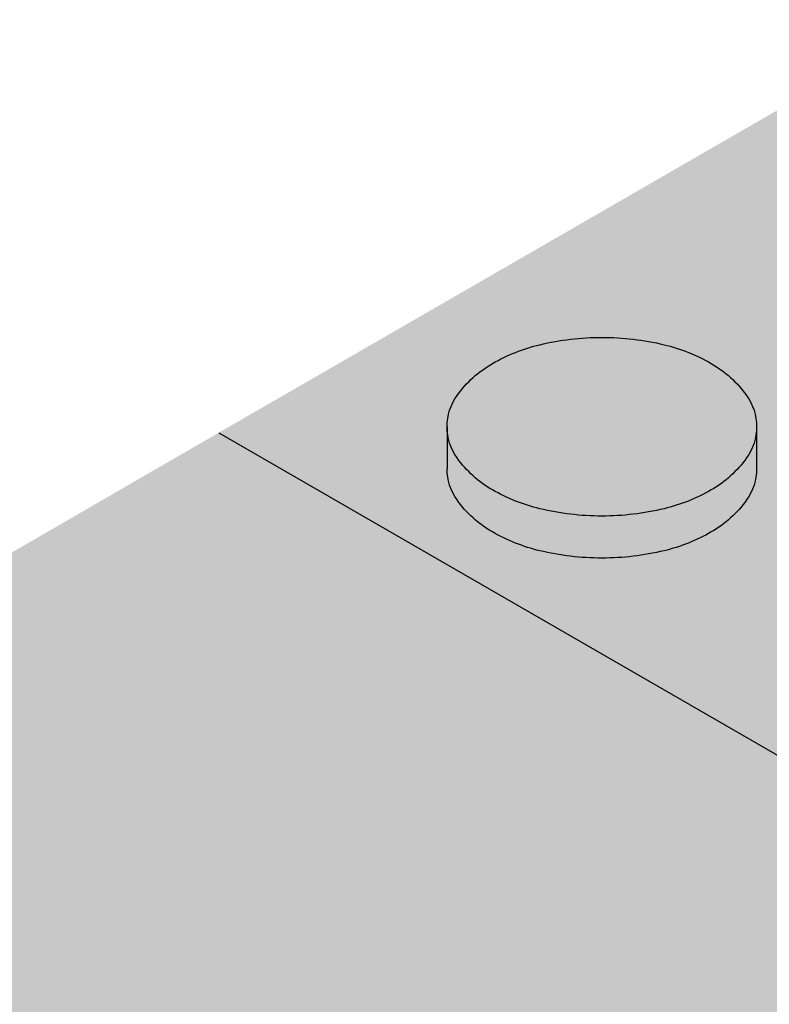
# Model space of a CAD drawing. Units: millimetres. Extents: x -1.1 to 6.1, y -8.3 to 3.9.
# Drawn here: x 1.2 to 1.3, y 1.1 to 1.2 of the extents above; entities that cross this region are included whole.
import ezdxf

# ---------------------------------------------------------------- set-up
doc = ezdxf.new("R2010")
doc.units = ezdxf.units.MM
doc.header["$MEASUREMENT"] = 0
doc.layers.add('Cotas', color=3, linetype='Continuous')

# ---------------------------------------------------------------- blocks, each defined once
blk = doc.blocks.new('boton2')
at = {"true_color": 0xadadad}
h = blk.add_hatch(color=253, dxfattribs=at)
h.dxf.hatch_style = 1
h.paths.add_polyline_path([(0.02199139510321402, 0.01522273214459346, 0.156851219690156), (0.02351688947965158, 0.01996596493927427, 0.1568512196856791), (0.02199139510321402, 0.02470919773418245, 0.1066170543510337), (0.01662895202480286, 0.02956669486593455, 0.07234108413651717), (0.009442681656310015, 0.03243005385706965, 0.0587518674972296), (-1.364242052659392e-12, 0.03354344741160276, 0.05875186751088256), (-0.00944268166040274, 0.0324300538566149, 0.07234108410634704), (-0.01662895202662185, 0.0295666948663893, 0.1066170543462164), (-0.02199139510548775, 0.02470919773531932, 0.1568512197281599), (-0.02351688948192532, 0.01996596493927427, 0.156851219732606), (-0.02199139510503301, 0.0152227321434566, 0.1066170543090607), (-0.01662895202889558, 0.01036523501375086, 0.07234108411402672), (-0.00944268166222173, 0.007501876022615761, 0.05875186752023033), (-1.364242052659392e-12, 0.006388482466718415, 0.05875186750684502), (0.009442681657674257, 0.00750187602193364, 0.0723410841441908), (0.01662895202707659, 0.01036523501420561, 0.106617054313587)])
h = blk.add_hatch(color=256)
h.dxf.hatch_style = 1
h.set_gradient(color1=(173, 173, 173), color2=(110, 110, 110), tint=1)
edge = h.paths.add_edge_path()
edge.add_arc((0.008049589978782024, 0.0188366435017997), 0.01715872408854566, 299.9999999874526, 324.3428701781842)
edge.add_arc((0.01538005501424777, 0.01357748247210111), 0.008136834465293724, 324.3428701815808, 360.0000000016011)
edge.add_line((0.02351688947965158, 0.01357748247232848), (0.02351688947965158, 0.01717003319913601))
edge.add_line((0.02351688947965158, 0.01717003319913601), (0.02351688947965158, 0.01996596493927427))
edge.add_arc((0.01538005501561202, 0.01996596493881952), 0.008136834464039566, -35.65712983295589, 3.2022171581047587e-09, ccw=False)
edge.add_arc((0.008049589979236771, 0.02522512596874549), 0.01715872408800819, 300.00000001477054, 324.3428701724442, ccw=False)
edge.add_arc((0.003192259744992043, 0.03363826872032405), 0.02687338455367235, 283.4494755193423, 300.00000001292096, ccw=False)
edge.add_arc((-1.364242052659392e-12, 0.04698683230321876), 0.04059834983652586, 270, 283.44947551958774, ccw=False)
edge.add_arc((-4.547473508864641e-13, 0.04698683230208189), 0.04059834983536348, 256.5505244760701, 269.9999999987164, ccw=False)
edge.add_arc((-0.003192259747720527, 0.03363826872146092), 0.02687338455456482, 239.99999999045508, 256.55052447711137, ccw=False)
edge.add_arc((-0.008049589981965255, 0.02522512596851811), 0.0171587240877602, 215.6571298317938, 239.9999999882392, ccw=False)
edge.add_arc((-0.01538005501697626, 0.01996596493881952), 0.008136834465008652, 179.9999999983989, 215.6571298375937, ccw=False)
edge.add_line((-0.02351688948192532, 0.0199659649390469), (-0.02351688948192532, 0.01357748247232848))
edge.add_arc((-0.01538005501652151, 0.01357748247187374), 0.008136834465403808, 179.9999999967979, 215.6571298241885)
edge.add_arc((-0.008049589980601013, 0.01883664350157233), 0.01715872408885158, 215.6571298236665, 240.0000000133066)
edge.add_arc((-0.003192259750903759, 0.027249786255652), 0.02687338455448608, 240.0000000160692, 256.5505244621777)
edge.add_arc((-4.547473508864641e-13, 0.04059834983399924), 0.04059834983395894, 256.5505244610695, 269.9999999987164)
edge.add_arc((-2.273736754432321e-12, 0.04059834983740984), 0.04059834983740984, 270.0000000012836, 283.4494755357892)
edge.add_arc((0.003192259747720527, 0.02724978625292351), 0.02687338455218047, 283.4494755370639, 299.9999999900855)

msp = doc.modelspace()

# ---------------------------------------------------------------- hatches: boundary and pattern name
at = {"true_color": 0xdedede}
h = msp.add_hatch(color=254, dxfattribs=at)
h.dxf.hatch_style = 1
h.paths.add_polyline_path([(2.066225740040258, 1.679942583889871), (1.511235285733013, 1.358646453297726), (4.464987171473089, -0.3467029930668817), (5.099804223675923, 0.01408227079761826)])
h.paths.add_polyline_path([(1.198681155708377, 1.177702021193883), (0.9980320126240567, 1.061541837213528), (3.94703907199831, -0.6410681823586204), (4.149543318892333, -0.5259790430609685)])
h = msp.add_hatch(color=253)
h.dxf.hatch_style = 1
h.paths.add_polyline_path([(1.639389256785156, 1.260297690398349, -0.1568512196577244), (1.640914751161139, 1.265040923192347, -0.1066170544083488), (1.646277194242279, 1.269898420326373, -0.07234108405230978), (1.653463464602586, 1.272761779314552, -0.03139827330266395), (1.658482185875831, 1.273633415852802), (1.59708378495346, 1.30908179915352), (1.59708378495346, 1.305489248426031, -0.1568512196608187), (1.595558290577477, 1.300746015632032, -0.1066170544473988), (1.590195847494064, 1.295888518496642, -0.07234108398545307), (1.583009577140578, 1.293025159511418, -0.058751867560492), (1.573566895472899, 1.291911765954157, -0.0587518675576882), (1.56412421380522, 1.293025159511418, -0.07234108400817821), (1.55693794344946, 1.295888518497551, -0.1066170544084604), (1.551575500367866, 1.30074601563135, -0.1568512196814075), (1.550050005991428, 1.305489248426031), (1.550050005991428, 1.311877730893204, -0.1568512196815078), (1.551575500367866, 1.316620963687885, -0.1066170543508117), (1.556937943446277, 1.321478460819637, -0.0723410841228516), (1.564124213813406, 1.324341819810544, -0.0313982732711131), (1.569142935082104, 1.32521345634743), (1.511660695586974, 1.358400842793546), (1.198681155708377, 1.177702021193883), (1.56788914854936, 0.9645396871403333), (1.8833330011333, 1.143815737136239), (1.865101537333734, 1.154341677668728), (1.865101537333734, 1.15074912694192, -0.156851219652227), (1.863576042958206, 1.146005894148376, -0.1066170544578404), (1.858213599873883, 1.141148397012304, -0.07234108396585134), (1.851027329522216, 1.138285038027536, -0.05875186757215681), (1.841584647852718, 1.137171644469592, -0.05875186758554332), (1.832141966181856, 1.13828503802799, -0.07234108393568725), (1.824955695832463, 1.141148397011622, -0.1066170544534415), (1.81959325274814, 1.146005894147467, -0.1568512196905634), (1.818067758372157, 1.15074912694192), (1.818067758372157, 1.157137609409776, -0.1568512197015804), (1.819593252748595, 1.161880842204911, -0.1066170543462177), (1.824955695827461, 1.166738339335981, -0.07234108410634402), (1.83214196619368, 1.169601698326207, -0.03139827327709659), (1.837160687462378, 1.17047333486332), (1.775762286540461, 1.205921718163355), (1.775762286540461, 1.202329167436548, -0.1568512196841298), (1.774236792164478, 1.197585934642322, -0.1066170543436889), (1.768874349085612, 1.192728437510342, -0.07234108410740457), (1.761688078720757, 1.189865078520117, -0.05875186752023019), (1.75224539705899, 1.188751684964219, -0.05875186754705426), (1.74280271539404, 1.189865078521026, -0.07234108402851501), (1.735616445035552, 1.192728437508296, -0.1066170543936446), (1.730254001954412, 1.19758593464164, -0.1568512196836761), (1.728728507578429, 1.202329167435866), (1.728728507578429, 1.208717649904631, -0.1568512196724323), (1.730254001954412, 1.213460882698402, -0.1066170544530837), (1.735616445038735, 1.218318379834247, -0.07234108395310952), (1.742802715389947, 1.221181738818333, -0.03139827334280079), (1.747821436669105, 1.222053375357947), (1.686423035746278, 1.25750175865821), (1.686423035746278, 1.253909207930721, -0.1568512197160241), (1.684897541369386, 1.249165975134903, -0.1066170543406868), (1.679535098290975, 1.244308478004288, -0.072341084067014), (1.672348827928849, 1.241445119015427, -0.05875186753544161), (1.662906146265717, 1.240331725459302, -0.05875186753538892), (1.653463464602586, 1.241445119015427, -0.07234108404811616), (1.646277194242279, 1.244308478003378, -0.1066170543998314), (1.640914751161594, 1.249165975136722, -0.156851219675425), (1.639389256785156, 1.253909207931403)])
h.paths.add_polyline_path([(1.512969320552051, 1.263490868118171, -0.07234108399668684), (1.505783050196291, 1.266354227103167, -0.1066170545242647), (1.500420607109694, 1.271211724241968, -0.1568512196088759), (1.498895112734621, 1.275954957035057), (1.498895112734621, 1.282343439500184, -0.1568512196316696), (1.500420607110149, 1.287086672293955, -0.1066170544234125), (1.505783050191289, 1.291944169428663, -0.07234108409398973), (1.512969320556143, 1.294807528418207, -0.05875186750913595), (1.522412002215182, 1.295920921973422, -0.05875186746860557), (1.531854683869218, 1.294807528419798, -0.07234108424034107), (1.539040954247261, 1.291944169424116, -0.1066170542605763), (1.54440339732067, 1.287086672295547, -0.1568512196931281), (1.545928891697107, 1.282343439500411), (1.545928891697107, 1.275954957035057, -0.1568512196705119), (1.544403397321124, 1.271211724240376, -0.1066170543610084), (1.539040954241804, 1.266354227107715, -0.07234108408733031), (1.531854683879223, 1.263490868117944, -0.05875186753186828), (1.522412002215182, 1.262377474561592, -0.05875186753532542)], flags=16)
h.paths.add_polyline_path([(1.494773998439845, 1.252809148108528), (1.494773998439845, 1.246420665642719, -0.1568512196407464), (1.493248504064317, 1.241677432848721, -0.1066170544328945), (1.487886060981813, 1.236819935713558, -0.0723410840302127), (1.480699790624234, 1.233956576726515, -0.05875186754530729), (1.471257108958829, 1.232843183169481, -0.05875186756938046), (1.461814427289786, 1.233956576727425, -0.07234108395548605), (1.454628156938574, 1.236819935711511, -0.106617054502663), (1.449265713852887, 1.241677432849403, -0.1568512196202227), (1.447740219477813, 1.246420665642719), (1.447740219477813, 1.252809148108073, -0.1568512196348976), (1.449265713853341, 1.257552380901845, -0.1066170544775206), (1.454628156937664, 1.262409878038372, -0.07234108394793584), (1.461814427287967, 1.265273237022686, -0.05875186758161683), (1.471257108958829, 1.266386630581311, -0.05875186755727595), (1.480699790626508, 1.265273237023595, -0.07234108402266898), (1.487886060983177, 1.262409878036325, -0.1066170544081715), (1.493248504063862, 1.257552380902527, -0.1568512196409476)], flags=16)
h.paths.add_polyline_path([(1.528580907641603, 1.250071040825534, -0.1066170544863956), (1.53394335072638, 1.254928537962971, -0.07234108402297929), (1.541129621084414, 1.257791896949331, -0.05875186753320884), (1.550572302747545, 1.258905290505456, -0.05875186750886807), (1.560014984407493, 1.25779189695024, -0.07234108413517042), (1.567201254775531, 1.254928537958878, -0.1066170543189656), (1.572563697852578, 1.250071040828263, -0.1568512196986261), (1.574089192229016, 1.245327808033355), (1.574089192229016, 1.238939325565954, -0.156851219701931), (1.572563697852578, 1.234196092770818, -0.1066170543539111), (1.567201254773257, 1.229338595639066, -0.0723410840529082), (1.560014984413405, 1.226475236650887, -0.05875186754705361), (1.550572302747545, 1.22536184309408, -0.05875186757112701), (1.541129621078502, 1.226475236651797, -0.07234108394072242), (1.533943350728654, 1.229338595634974, -0.1066170545217614), (1.528580907641603, 1.234196092773547, -0.1568512196202228), (1.527055413266529, 1.238939325566863), (1.527055413266529, 1.245327808032672, -0.1568512196170954)], flags=16)
h.paths.add_polyline_path([(1.508860091153869, 1.228257605557221, -0.07234108407717978), (1.516046361516905, 1.225394246567904, -0.1066170543589721), (1.521408804596225, 1.22053674943547, -0.1568512196840514), (1.522934298972208, 1.215793516641244), (1.522934298972208, 1.209405034174071, -0.1568512197246238), (1.521408804595316, 1.204661801378253, -0.1066170542686341), (1.516046361520543, 1.199804304250139, -0.07234108412318656), (1.508860091153869, 1.196940945258095, -0.0587518675319221), (1.499417409490738, 1.195827551701742, -0.05875186755874631), (1.489974727824423, 1.196940945259231, -0.07234108402556673), (1.482788457465935, 1.199804304247183, -0.1066170543775378), (1.477426014386614, 1.20466180137939, -0.1568512196835437), (1.475900520010176, 1.209405034174071), (1.475900520010176, 1.215793516641244, -0.1568512196431496), (1.477426014385705, 1.220536749434561, -0.1066170544674546), (1.482788457470027, 1.22539424657086, -0.072341083979556), (1.489974727823968, 1.228257605556311, -0.05875186756106381), (1.499417409490738, 1.229370999113573, -0.058751867533973)], flags=16)
h.paths.add_polyline_path([(1.477862003976346, 1.280918636131875, -0.07234108401190088), (1.470675733619677, 1.278055277145515, -0.05875186754710703), (1.461233051954727, 1.276941883588708, -0.05875186754705409), (1.451790370289777, 1.278055277145515, -0.07234108404919139), (1.444604099929469, 1.280918636133921, -0.1066170543805106), (1.439241656849694, 1.28577613326681, -0.1568512196759087), (1.437716162473256, 1.290519366061718), (1.437716162473256, 1.296907848527073, -0.1568512196614347), (1.439241656849239, 1.301651081321526, -0.1066170544049418), (1.444604099930379, 1.306508578455552, -0.07234108405627425), (1.451790370291596, 1.309371937443959, -0.05875186753595976), (1.461233051954727, 1.310485331000083, -0.05875186753574576), (1.470675733617858, 1.309371937443959, -0.07234108401898869), (1.477862003975437, 1.306508578457598, -0.1066170544834331), (1.483224447060215, 1.301651081320389, -0.1568512196201134), (1.484749941435288, 1.2969078485273), (1.484749941435288, 1.290519366061718, -0.1568512196347641), (1.48322444705976, 1.285776133267947, -0.1066170544585818)], flags=16)
h.paths.add_polyline_path([(1.512387945211534, 1.306476174980818, -0.05875186754430315), (1.502945263546584, 1.307589568537398, -0.07234108402428707), (1.49575899318855, 1.31045292752444, -0.1066170544214329), (1.490396550106501, 1.315310424658921, -0.1568512196823122), (1.488871055730518, 1.320053657453829), (1.488871055730518, 1.32644213992032, -0.1568512196755262), (1.490396550106956, 1.331185372715001, -0.1066170544185727), (1.49575899318855, 1.336042869849027, -0.07234108398431972), (1.502945263542491, 1.338906228834705, -0.05875186756995171), (1.512387945211534, 1.340019622392648, -0.05875186757248838), (1.521830626880577, 1.338906228834705, -0.07234108396160047), (1.529016897232244, 1.336042869849936, -0.1066170544777434), (1.534379340316567, 1.331185372713409, -0.1568512196346872), (1.535904834692095, 1.326442139919638), (1.535904834692095, 1.320053657454056, -0.1568512196234172), (1.534379340317022, 1.315310424660512, -0.1066170544801839), (1.529016897232244, 1.310452927523531, -0.07234108400156207), (1.521830626876485, 1.307589568537625, -0.0587518675471072)], flags=16)
h.paths.add_polyline_path([(1.54396740772548, 1.210829837540333, -0.07234108409150697), (1.551153678089426, 1.213693196530332, -0.05875186753143578), (1.560596359753012, 1.214806590086456, -0.05875186754741106), (1.570039041417962, 1.21369319652965, -0.07234108400133381), (1.577225311773722, 1.210829837543744, -0.1066170544866201), (1.582587754858499, 1.205972340406308, -0.1568512196168857), (1.584113249233573, 1.201229107613446), (1.584113249233573, 1.194840625147864, -0.1568512195991595), (1.582587754858954, 1.190097392355685, -0.1066170545145301), (1.577225311772812, 1.185239895217111, -0.07234108400887854), (1.570039041416143, 1.182376536231206, -0.05875186753544143), (1.560596359753012, 1.181263142675081, -0.05875186751919892), (1.551153678091699, 1.182376536230524, -0.07234108409905916), (1.543967407726845, 1.185239895220522, -0.1066170543226642), (1.538604964648888, 1.19009739235091, -0.1568512197757787), (1.537079470271996, 1.19484062514741), (1.537079470271996, 1.201229107615492, -0.1568512197389811), (1.538604964649343, 1.20597234041131, -0.1066170542943376)], flags=16)
h.paths.add_polyline_path([(1.578210306523337, 1.268473616959201), (1.578210306523337, 1.274862099424783, -0.156851219623077), (1.57973580089841, 1.279605332217872, -0.106617054475928), (1.585098243983188, 1.284462829355081, -0.07234108400296813), (1.592284514338493, 1.287326188340987, -0.05875186755034922), (1.601727196003898, 1.288439581897793, -0.05875186752050671), (1.61116987766612, 1.287326188341896, -0.07234108410475691), (1.61835614803052, 1.284462829351898, -0.1066170543674446), (1.62371859110984, 1.279605332218781, -0.156851219663979), (1.625244085485823, 1.27486209942501), (1.625244085485823, 1.268473616959201, -0.1568512197045515), (1.623718591108931, 1.263730384163611, -0.1066170542389107), (1.618356148036886, 1.258872887036179, -0.07234108426856196), (1.611169877656115, 1.25600952803936, -0.05875186745663643), (1.601727196003898, 1.254896134486418, -0.05875186748621169), (1.592284514348497, 1.256009528040496, -0.07234108416677854), (1.585098243976821, 1.258872887032996, -0.1066170543478148), (1.57973580089932, 1.263730384164748, -0.15685121966347)], flags=16)
h.paths.add_polyline_path([(1.509441466496204, 1.185272298694346, -0.05875186753672324), (1.518884148159335, 1.184158905137994, -0.07234108404589674), (1.526070418519188, 1.181295546150042, -0.1066170544322668), (1.531432861601237, 1.176438049014879, -0.1568512196374413), (1.532958355976765, 1.171694816221335), (1.532958355976765, 1.165306333755754, -0.1568512196553199), (1.531432861600782, 1.1605631009613, -0.1066170543851305), (1.526070418521462, 1.155705603828184, -0.07234108408888107), (1.518884148157516, 1.152842244838413, -0.0587518675230078), (1.509441466496204, 1.151728851282516, -0.05875186749332563), (1.49999878483853, 1.152842244837276, -0.07234108420905841), (1.492812514463671, 1.155705603832277, -0.1066170542176744), (1.487450071391626, 1.160563100958799, -0.1568512197370931), (1.485924577014279, 1.165306333755072), (1.485924577014279, 1.171694816222018, -0.1568512197193921), (1.487450071391171, 1.176438049017608, -0.1066170542643891), (1.492812514465944, 1.181295546146177, -0.07234108416606881), (1.499998784836256, 1.184158905139131, -0.05875186750730893)], flags=16)
h.paths.add_polyline_path([(1.443619105183037, 1.223274856717555), (1.443619105183037, 1.216886374249017, -0.1568512197187758), (1.442093610806145, 1.212143141453654, -0.1066170543334064), (1.436731167727734, 1.207285644323039, -0.07234108403767425), (1.429544897369246, 1.20442228533486, -0.05875186755874568), (1.420102215702022, 1.203308891777371, -0.05875186757213119), (1.410659534032979, 1.204422285335315, -0.07234108397005228), (1.403473263680402, 1.207285644320538, -0.1066170544469021), (1.398110820596989, 1.212143141455701, -0.1568512196576232), (1.39658532622146, 1.216886374249699), (1.39658532622146, 1.223274856716873, -0.1568512196755257), (1.398110820597898, 1.228018089511553, -0.106617054437671), (1.403473263680857, 1.232875586646261, -0.07234108394773918), (1.410659534030705, 1.235738945630575, -0.05875186758611399), (1.420102215702022, 1.236852339188974, -0.05875186757246147), (1.429544897371519, 1.23573894563103, -0.07234108401536718), (1.436731167727734, 1.23287558664376, -0.1066170543245939), (1.44209361080569, 1.228018089513827, -0.1568512197364992)], flags=16)
h.paths.add_polyline_path([(1.470253911338508, 1.191002458044042, -0.1568512196867966), (1.471779405714946, 1.186259225249588), (1.471779405714946, 1.179870742781733, -0.156851219705107), (1.470253911338508, 1.175127509986825, -0.106617054424579), (1.46489146825555, 1.170270012852344, -0.07234108396626664), (1.457705197902973, 1.167406653867348, -0.05875186757395868), (1.448262516234385, 1.166293260309632, -0.05875186756046585), (1.438819834567161, 1.167406653866894, -0.07234108399609808), (1.43163356421231, 1.170270012852799, -0.1066170544095555), (1.426271121130261, 1.175127509986825, -0.1568512196869057), (1.424745626753824, 1.179870742781278), (1.424745626753824, 1.186259225249588, -0.1568512196870063), (1.426271121130261, 1.191002458044042, -0.1066170544091997), (1.43163356421231, 1.19585995517784, -0.07234108397821008), (1.438819834565342, 1.198723314163519, -0.05875186757270215), (1.448262516234385, 1.199836707721462, -0.05875186758592726), (1.457705197904792, 1.198723314163064, -0.07234108394838566), (1.46489146825555, 1.195859955178523, -0.1066170544246421)], flags=16)
h.paths.add_polyline_path([(1.43359504817848, 1.260985074669153, -0.156851219683199), (1.432069553802043, 1.256241841874245, -0.1066170543996341), (1.426707110721358, 1.251384344740901, -0.07234108403062961), (1.419520840362869, 1.248520985753404, -0.05875186754710755), (1.410078158697919, 1.247407592196597, -0.05875186753361516), (1.400635477034788, 1.24852098575295, -0.07234108407918849), (1.393449206671752, 1.251384344742266, -0.106617054345478), (1.388086763593341, 1.256241841873563, -0.1568512196959816), (1.386561269216903, 1.260985074668926), (1.386561269216903, 1.267373557135872, -0.1568512196523594), (1.388086763592431, 1.272116789929416, -0.1066170544576788), (1.393449206676754, 1.276974287065488, -0.07234108398310576), (1.40063547703024, 1.279837646050711, -0.05875186756100988), (1.410078158697919, 1.280951039607973, -0.05875186757423501), (1.419520840366962, 1.279837646050257, -0.07234108393455164), (1.426707110716356, 1.276974287067079, -0.1066170545122557), (1.432069553803407, 1.272116789928734, -0.1568512196315936), (1.43359504817848, 1.267373557135872)], flags=16)
h.paths.add_polyline_path([(1.589759857902967, 1.235506631797509, -0.1066170545671003), (1.595122300991838, 1.240364128938356, -0.07234108391807147), (1.602308571340322, 1.24322748792085, -0.05875186757447525), (1.61175125300891, 1.244340881478567, -0.05875186754738446), (1.621193934674315, 1.24322748792176, -0.0723410840156951), (1.628380205030984, 1.2403641289354, -0.1066170544189921), (1.633742648113488, 1.235506631800692, -0.1568512196722216), (1.635268142489471, 1.23076339900692), (1.635268142489471, 1.22437491653861, -0.156851219727368), (1.633742648112124, 1.219631683742565, -0.1066170542656711), (1.62838020503826, 1.214774186614906, -0.07234108415452947), (1.621193934667948, 1.211910827621952, -0.05875186750684481), (1.61175125300891, 1.210797434066737, -0.05875186753366897), (1.602308571346688, 1.211910827623089, -0.07234108405691025), (1.595122300985016, 1.214774186611723, -0.1066170544142003), (1.589759857903877, 1.219631683745749, -0.1568512196461429), (1.588234363528349, 1.224374916539975), (1.588234363528349, 1.230763399005329, -0.1568512195911759)], flags=16)
h.paths.add_polyline_path([(1.572127708257389, 1.173814206071913, -0.07234108415465663), (1.579313978626791, 1.176677565063957, -0.05875186749564345), (1.58875666028492, 1.17779095861849, -0.05875186753574572), (1.598199341948051, 1.176677565062366, -0.07234108404610862), (1.605385612308359, 1.173814206074641, -0.1066170543966985), (1.610748055389498, 1.16895670894107, -0.1568512196803413), (1.612273549765481, 1.164213476147071), (1.612273549765481, 1.157824993678761, -0.1568512196982192), (1.610748055389044, 1.153081760883853, -0.1066170543877604), (1.605385612307904, 1.148224263751191, -0.07234108397129295), (1.598199341955782, 1.145360904765513, -0.05875186758384986), (1.58875666028492, 1.144247511206888, -0.05875186754348), (1.57931397861906, 1.145360904763922, -0.07234108407984671), (1.572127708257389, 1.148224263753693, -0.1066170543427908), (1.566765265178978, 1.153081760885672, -0.1568512196786629), (1.565239770802995, 1.157824993680125), (1.565239770802995, 1.164213476145707, -0.1568512196609614), (1.566765265178523, 1.168956708939478, -0.1066170543513089)], flags=16)
h.paths.add_polyline_path([(1.537601767027658, 1.14825666722638, -0.05875186750889515), (1.547044448687151, 1.147143273671165, -0.07234108412920107), (1.554230719054734, 1.14427991468003, -0.1066170543294317), (1.559593162132236, 1.139422417549187, -0.1568512196926445), (1.561118656508674, 1.134679184754279), (1.561118656508674, 1.128290702287333, -0.1568512196489988), (1.559593162133146, 1.123547469494016, -0.1066170544419268), (1.554230719049732, 1.118689972358172, -0.07234108401592239), (1.547044448693063, 1.115826613371811, -0.05875186754708134), (1.537601767027658, 1.114713219815004, -0.05875186753633926), (1.528159085364072, 1.115826613371357, -0.07234108406031883), (1.52097281500331, 1.118689972359763, -0.106617054387771), (1.515610371922625, 1.123547469493562, -0.1568512196695858), (1.514084877546642, 1.128290702287333), (1.514084877546642, 1.134679184754279, -0.1568512197134102), (1.515610371923534, 1.139422417549642, -0.1066170542748564), (1.520972814998307, 1.144279914678438, -0.07234108417358964), (1.528159085369984, 1.147143273671619, -0.05875186749842184)], flags=16)
h.paths.add_polyline_path([(1.47491552526329, 1.151761254757022, -0.1066170543933532), (1.480277968343975, 1.146903757623678, -0.1568512196575144), (1.481803462719503, 1.14216052482968), (1.481803462719503, 1.135772042362507, -0.1568512196835117), (1.480277968343065, 1.131028809567826, -0.1066170543469024), (1.474915525265564, 1.126171312436528, -0.07234108410338287), (1.467729254900254, 1.123307953446303, -0.0587518675202564), (1.458286573238942, 1.122194559890406, -0.05875186752020324), (1.44884389157763, 1.123307953446075, -0.07234108412194447), (1.441657621210956, 1.126171312437665, -0.1066170543079648), (1.436295178134818, 1.131028809567371, -0.1568512197041005), (1.434769683757926, 1.135772042362507), (1.434769683757926, 1.14216052482968, -0.1568512196782805), (1.436295178133909, 1.146903757624133, -0.1066170543539978), (1.441657621212775, 1.151761254756113, -0.0723410841010344), (1.44884389157763, 1.154624613746338, -0.05875186752077433), (1.458286573238942, 1.155738007302236, -0.05875186752056039), (1.467729254900254, 1.154624613746338, -0.0723410840824794)], flags=16)
h.paths.add_polyline_path([(1.617920158436695, 1.198491000333408, -0.106617054294893), (1.623282601511923, 1.203348497463113, -0.07234108417378617), (1.630468871883599, 1.206211856456295, -0.05875186749392447), (1.639911553541273, 1.207325250011055, -0.05875186751783645), (1.64935423520213, 1.206211856455385, -0.07234108409939999), (1.65654050556744, 1.203348497464932, -0.1066170543646888), (1.661902948646306, 1.198491000332953, -0.1568512196720902), (1.663428443022289, 1.1937477675385), (1.663428443022289, 1.187359285072008, -0.1568512196758244), (1.661902948646306, 1.182616052277555, -0.1066170544276083), (1.656540505564257, 1.177758555142847, -0.072341084024456), (1.649354235206223, 1.174895196155805, -0.05875186754435534), (1.639911553541273, 1.173781802599225, -0.05875186752017636), (1.630468871879506, 1.174895196154895, -0.07234108409884737), (1.623282601515106, 1.177758555144893, -0.1066170543582323), (1.61792015843624, 1.1826160522771, -0.1568512196781788), (1.616394664060257, 1.187359285071554), (1.616394664060257, 1.1937477675385, -0.1568512196928553)], flags=16)
h.paths.add_polyline_path([(1.382440154921673, 1.237839265743761), (1.382440154921673, 1.231450783276588, -0.156851219657591), (1.38091466054569, 1.22670755048259, -0.1066170544467062), (1.375552217462731, 1.221850053347427, -0.07234108398787432), (1.368365947108336, 1.218986694361749, -0.0587518675605186), (1.358923265441112, 1.217873300804487, -0.05875186753358846), (1.349480583777526, 1.218986694360839, -0.07234108408515948), (1.34229431341449, 1.221850053350383, -0.1066170543381948), (1.336931870336079, 1.22670755048168, -0.1568512196987349), (1.335406375959641, 1.231450783276588), (1.335406375959641, 1.237839265743761, -0.1568512197020636), (1.336931870336079, 1.242582498538897, -0.1066170543346531), (1.34229431341449, 1.247439995669967, -0.07234108404961717), (1.349480583773433, 1.250303354658601, -0.05875186755749002), (1.358923265441112, 1.251416748216317, -0.05875186758415379), (1.368365947111974, 1.250303354657691, -0.07234108395233747), (1.375552217462731, 1.247439995672923, -0.1066170544435825), (1.38091466054569, 1.24258249853776, -0.156851219660748)], flags=16)
h.paths.add_polyline_path([(1.419099018081701, 1.161468166652614, -0.15685121969814), (1.420624512458138, 1.156724933857705), (1.420624512458138, 1.150336451388941, -0.1568512197014473), (1.419099018081701, 1.145593218593805, -0.1066170543845733), (1.413736575000561, 1.140735721461371, -0.07234108400660191), (1.406550304644801, 1.137872362474783, -0.05875186756051951), (1.397107622977577, 1.136758968917522, -0.05875186756046585), (1.387664941310353, 1.137872362474783, -0.0723410840064361), (1.380478670954593, 1.140735721461371, -0.106617054384768), (1.375116227873454, 1.145593218593805, -0.1568512197014812), (1.373590733497016, 1.150336451388941), (1.373590733497016, 1.156724933857705, -0.1568512196983527), (1.375116227873454, 1.161468166652614, -0.1066170543875998), (1.380478670954593, 1.166325663785275, -0.07234108400620043), (1.387664941310353, 1.169189022771863, -0.05875186756103774), (1.397107622977577, 1.170302416329124, -0.05875186756082325), (1.406550304644801, 1.169189022771863, -0.07234108400637486), (1.413736575000561, 1.166325663785275, -0.1066170543878232)], flags=16)
h.paths.add_polyline_path([(1.392464211926685, 1.193740565324535), (1.392464211926685, 1.187352082857589, -0.1568512196873568), (1.390938717550247, 1.182608850062908, -0.1066170543939172), (1.385576274469107, 1.177751352929337, -0.07234108399491815), (1.378390004114712, 1.174887993943204, -0.05875186757215824), (1.368947322445214, 1.17377460038526, -0.05875186759898197), (1.359504640772533, 1.174887993944341, -0.07234108391602824), (1.352318370424959, 1.177751352927291, -0.1066170544438736), (1.34695592734109, 1.182608850062453, -0.1568512196869052), (1.345430432964653, 1.187352082856907), (1.345430432964653, 1.193740565325217, -0.1568512197161546), (1.346955927341545, 1.198483798121035, -0.1066170543175525), (1.352318370418592, 1.20334129525074, -0.07234108415441214), (1.359504640790268, 1.206204654242785, -0.05875186748757968), (1.368947322445214, 1.207318047796409, -0.05875186746048712), (1.378390004096977, 1.206204654243694, -0.07234108423331015), (1.385576274475474, 1.203341295248694, -0.1066170542680157), (1.390938717549792, 1.198483798120352, -0.1568512197164285)], flags=16)
h.paths.add_polyline_path([(1.495889555431708, 1.1176089822786, -0.07234108408047427), (1.503075825795653, 1.114745623289283, -0.1066170543837883), (1.508438268875429, 1.109888126156622, -0.1568512196720888), (1.509963763251411, 1.105144893362168), (1.509963763251411, 1.098756410895223, -0.1568512196575907), (1.508438268875429, 1.094013178101224, -0.1066170544085103), (1.503075825794289, 1.089155680967198, -0.07234108407036317), (1.495889555431708, 1.086292321978564, -0.05875186752203034), (1.48644687377085, 1.085178928422894, -0.05875186751922591), (1.477004192109993, 1.086292321978337, -0.07234108407435877), (1.469817921746957, 1.089155680967198, -0.1066170544087071), (1.464455478665363, 1.094013178101224, -0.1568512196576243), (1.462929984289834, 1.098756410895223), (1.462929984289834, 1.105144893362168, -0.1568512196722981), (1.464455478665817, 1.109888126156622, -0.1066170543835639), (1.469817921745593, 1.114745623289283, -0.07234108408446349), (1.477004192109538, 1.117608982278827, -0.0587518675197973), (1.48644687377085, 1.118722375834269, -0.05875186752233283)], flags=16)
h.paths.add_polyline_path([(1.58215176526422, 1.129715505655187, -0.07234108400304637), (1.589338035619525, 1.132578864641775, -0.05875186757169788), (1.598780717289022, 1.133692258199491, -0.0587518675607962), (1.608223398956701, 1.132578864642229, -0.07234108397488725), (1.615409669309278, 1.129715505657461, -0.1066170544920619), (1.620772112394965, 1.124858008519797, -0.1568512196260952), (1.622297606770038, 1.120114775726708), (1.622297606770038, 1.113726293260899, -0.1568512196375176), (1.62077211239451, 1.108983060467355, -0.1066170544131063), (1.615409669313371, 1.104125563332874, -0.07234108411801406), (1.608223398946697, 1.101262204342649, -0.05875186749692592), (1.598780717289022, 1.100148810788116, -0.05875186750756077), (1.589338035629984, 1.101262204342876, -0.07234108407328374), (1.582151765266493, 1.104125563331283, -0.1066170544676557), (1.57678932218308, 1.108983060468037, -0.1568512196169934), (1.575263827808007, 1.113726293260899), (1.575263827808007, 1.120114775726708, -0.1568512196057477), (1.576789322182625, 1.124858008519342, -0.1066170544313306)], flags=16)
h.paths.add_polyline_path([(1.633306658520572, 1.159249797046161, -0.07234108408667247), (1.640492928884518, 1.162113156035931, -0.05875186752080194), (1.649935610545375, 1.163226549591829, -0.05875186749370973), (1.65937829220305, 1.162113156037068, -0.07234108418429884), (1.666564562575635, 1.159249797043205, -0.1066170542933276), (1.671927005650408, 1.154392299913499, -0.1568512196839196), (1.673452500026846, 1.149649067118818), (1.673452500026846, 1.143260584653237, -0.1568512196580738), (1.671927005650863, 1.138517351859238, -0.1066170543587518), (1.666564562572452, 1.133659854726576, -0.07234108413143199), (1.659378292204869, 1.130796495735214, -0.05875186750681782), (1.649935610545375, 1.129683102179999, -0.05875186753364189), (1.640492928882699, 1.130796495736351, -0.07234108403381329), (1.633306658523301, 1.133659854723621, -0.1066170544676541), (1.627944215439888, 1.138517351860375, -0.1568512196169938), (1.626418721064814, 1.143260584653237), (1.626418721064814, 1.149649067118591, -0.1568512196430165), (1.627944215440342, 1.15439229991259, -0.1066170544018114)], flags=16)
h.paths.add_polyline_path([(1.547625824032215, 1.104157966807381, -0.05875186752056039), (1.557068505693527, 1.103044573251483, -0.07234108412188475), (1.564254776060201, 1.100181214260121, -0.1066170542912035), (1.569617219135884, 1.095323717131325, -0.1568512197208367), (1.571142713512776, 1.090580484335962), (1.571142713512776, 1.084192001867879, -0.1568512196873042), (1.569617219136793, 1.079448769073653, -0.1066170544221137), (1.564254776054289, 1.074591271938945, -0.07234108401592433), (1.55706850569762, 1.071727912952585, -0.05875186754708017), (1.547625824032215, 1.070614519395778, -0.05875186754702713), (1.53818314236681, 1.071727912952585, -0.0723410839970275), (1.53099687201196, 1.074591271938035, -0.1066170544812564), (1.525634428926727, 1.079448769075472, -0.1568512196284757), (1.524108934551654, 1.084192001868106), (1.524108934551654, 1.09058048433528, -0.156851219680417), (1.525634428927637, 1.095323717129733, -0.1066170543499288), (1.530996872005593, 1.100181214261258, -0.07234108410298226), (1.538183142370903, 1.103044573251483, -0.0587518675207742)], flags=16)
h.paths.add_polyline_path([(1.669075051693502, 1.228025291726882, -0.1066170542875738), (1.674437494769185, 1.232882788855679, -0.07234108412567583), (1.681623765136314, 1.235746147847041, -0.05875186752252198), (1.69106644679808, 1.236859541402711, -0.05875186750886843), (1.700509128458028, 1.235746147847496, -0.0723410841371168), (1.707695398826067, 1.232882788856133, -0.106617054291898), (1.713057841901749, 1.228025291727337, -0.156851219724064), (1.714583336278642, 1.223282058931747), (1.714583336278642, 1.216893576464119, -0.1568512197201119), (1.713057841902659, 1.212150343668756, -0.106617054363009), (1.707695398823338, 1.207292846536549, -0.07234108410633198), (1.700509128458028, 1.204429487546778, -0.05875186750856396), (1.69106644679808, 1.203316093991563, -0.05875186752195007), (1.681623765136768, 1.204429487547233, -0.07234108409489579), (1.674437494772368, 1.207292846537004, -0.1066170543591044), (1.669075051692593, 1.212150343669438, -0.1568512196841605), (1.66754955731661, 1.216893576463664), (1.66754955731661, 1.223282058931065, -0.1568512197247543)], flags=16)
h.paths.add_polyline_path([(1.429123075087622, 1.117369466230659, -0.1568512196397132), (1.430648569462695, 1.112626233437569), (1.430648569462695, 1.106237750970396, -0.1568512196835113), (1.429123075086258, 1.101494518175715, -0.10661705436212), (1.423760632007847, 1.096637021043963, -0.07234108407338732), (1.416574361644811, 1.093773662054647, -0.05875186753369482), (1.407131679982134, 1.092660268498295, -0.05875186752020332), (1.397688998320822, 1.093773662053965, -0.07234108412194619), (1.390502727954148, 1.096637021045555, -0.1066170543079616), (1.385140284878011, 1.101494518175261, -0.1568512197041015), (1.383614790501118, 1.106237750970396), (1.383614790501118, 1.112626233437569, -0.1568512196604778), (1.385140284876647, 1.117369466231113, -0.1066170544010688), (1.390502727957786, 1.122226963365139, -0.07234108405827853), (1.397688998318548, 1.125090322353546, -0.05875186753418645), (1.407131679982134, 1.126203715909898, -0.05875186754741117), (1.416574361647085, 1.125090322353091, -0.07234108400972412), (1.423760632003754, 1.122226963366731, -0.1066170544556464)], flags=16)
h.paths.add_polyline_path([(1.451920932539755, 1.085211331896264, -0.106617054351032), (1.457283375618166, 1.080353834764511, -0.1568512196812983), (1.458808869994604, 1.075610601969831), (1.458808869994604, 1.069222119502885, -0.1568512196781464), (1.457283375618621, 1.064478886708431, -0.1066170543732557), (1.451920932538846, 1.05962138957577, -0.0723410840690183), (1.444734662176719, 1.056758030586908, -0.05875186753366778), (1.435291980513588, 1.055644637030556, -0.05875186754705401), (1.425849298848638, 1.056758030587363, -0.07234108402012368), (1.418663028491059, 1.059621389574178, -0.1066170544278047), (1.413300585408555, 1.064478886708886, -0.1568512196576242), (1.411775091033027, 1.069222119502885), (1.411775091033027, 1.075610601969831, -0.1568512196609518), (1.41330058540901, 1.080353834763829, -0.1066170544051653), (1.418663028490149, 1.085211331897855, -0.07234108408761736), (1.425849298854549, 1.088074690886944, -0.05875186751088213), (1.435291980513588, 1.089188084441932, -0.05875186749722985), (1.444734662171262, 1.088074690887399, -0.07234108413651784)], flags=16)
h.paths.add_polyline_path([(1.505913612436265, 1.073510281859373, -0.07234108415934314), (1.513099882806577, 1.070646922865964, -0.1066170541899361), (1.518462325877712, 1.065789425741715, -0.1568512197852474), (1.519987820255968, 1.061046192944533), (1.519987820255968, 1.054657710475086, -0.1568512197776365), (1.518462325878621, 1.049914477678359, -0.1066170542553608), (1.513099882803393, 1.045056980550927, -0.07234108408882334), (1.505913612439903, 1.042193621560474, -0.05875186754533268), (1.496470930774953, 1.04108022800344, -0.05875186754803139), (1.487028249110002, 1.042193621560474, -0.07234108404703295), (1.47984197875015, 1.045056980548881, -0.1066170543734502), (1.474479535670374, 1.049914477681543, -0.1568512196781808), (1.472954041294392, 1.054657710475996), (1.472954041294392, 1.061046192943169, -0.1568512197042007), (1.474479535671284, 1.065789425738305, -0.1066170543076079), (1.479841978747421, 1.07064692286801, -0.07234108411754855), (1.48702824911364, 1.073510281859373, -0.05875186752352526), (1.496470930774953, 1.07462367541527, -0.05875186752056059)], flags=16)
h.paths.add_polyline_path([(1.679099108697605, 1.183926591305837, -0.1066170544624583), (1.684461551781927, 1.188784088441682, -0.07234108395505681), (1.69164782213314, 1.191647447425995, -0.05875186757444863), (1.701090503802183, 1.192760840983712, -0.05875186756079631), (1.710533185469862, 1.19164744742645, -0.07234108400395414), (1.717719455825167, 1.188784088440317, -0.1066170544083274), (1.723081898906761, 1.183926591306519, -0.1568512196812998), (1.724607393283199, 1.179183358511838), (1.724607393283199, 1.172794876044438, -0.1568512196635726), (1.723081898907216, 1.168051643250666, -0.1066170544171394), (1.717719455825167, 1.163194146116186, -0.07234108400860896), (1.710533185469407, 1.160330787129598, -0.05875186755874482), (1.701090503802183, 1.159217393572109, -0.05875186757213127), (1.69164782213314, 1.160330787130053, -0.0723410839597139), (1.684461551781927, 1.163194146114594, -0.1066170544716901), (1.67909910869715, 1.168051643251121, -0.1568512196430477), (1.677573614321622, 1.172794876044438), (1.677573614321622, 1.179183358511838, -0.1568512196609473)], flags=16)
h.paths.add_polyline_path([(1.331285261664865, 1.208304974352333), (1.331285261664865, 1.201916491883796, -0.156851219730122), (1.329759767287973, 1.197173259088205, -0.1066170542392911), (1.324397324215019, 1.192315761961001, -0.07234108421057282), (1.31721105383925, 1.189452402966228, -0.05875186748174026), (1.307768372183849, 1.188339009412149, -0.05875186748443815), (1.298325690528449, 1.189452402966455, -0.07234108420624129), (1.291139420153135, 1.192315761961001, -0.1066170542593011), (1.285776977079726, 1.197173259089115, -0.1568512197100829), (1.284251482702834, 1.201916491884478), (1.284251482702834, 1.208304974351651, -0.1568512196907172), (1.285776977079271, 1.213048207146559, -0.1066170543753536), (1.291139420159501, 1.217905704279221, -0.07234108403800545), (1.29832569051799, 1.220769063266945, -0.05875186755032244), (1.307768372183849, 1.221882456823752, -0.05875186754735746), (1.317211053849709, 1.220769063266945, -0.07234108404234213), (1.324397324208652, 1.217905704279221, -0.1066170543557624), (1.329759767287973, 1.213048207147696, -0.1568512197105834)], flags=16)
h.paths.add_polyline_path([(1.367944124825803, 1.131933875258684, -0.1568512196575081), (1.369469619201331, 1.127190642464686), (1.369469619201331, 1.120802159997512, -0.1568512196494726), (1.367944124825803, 1.116058927203741, -0.1066170544689988), (1.362581681741025, 1.111201430067442, -0.07234108397511409), (1.355395411388448, 1.108338071082673, -0.05875186756049305), (1.34595272972077, 1.107224677525411, -0.05875186756043894), (1.336510048053091, 1.108338071082673, -0.0723410839562177), (1.329323777702333, 1.111201430066305, -0.1066170545281446), (1.323961334615282, 1.116058927205333, -0.1568512196088762), (1.322435840240209, 1.120802159998422), (1.322435840240209, 1.127190642464003, -0.1568512196170948), (1.323961334615282, 1.131933875256865, -0.1066170544520786), (1.329323777697786, 1.136791372393165, -0.07234108408123152), (1.336510048061276, 1.139654731381799, -0.05875186750910855), (1.34595272972077, 1.140768124937014, -0.05875186750889502), (1.355395411380263, 1.139654731381799, -0.07234108410013403), (1.362581681745118, 1.136791372392028, -0.1066170543933556)], flags=16)
h.paths.add_polyline_path([(1.610312065796583, 1.092699874186994, -0.0723410840801552), (1.617498336159164, 1.095563233175855, -0.05875186752074743), (1.626941017820931, 1.096676626731752, -0.05875186753397234), (1.636383699484062, 1.0955632331754, -0.07234108408751941), (1.643569969848008, 1.092699874185629, -0.1066170543111851), (1.648932412925054, 1.087842377055696, -0.1568512197219269), (1.650457907301947, 1.083099144260106), (1.650457907301947, 1.076710661792023, -0.1568512197365774), (1.6489324129246, 1.071967428995751, -0.1066170542481371), (1.643569969851191, 1.067109931868546, -0.07234108418057734), (1.63638369947815, 1.064246572874683, -0.05875186749517855), (1.626941017820931, 1.06313317932015, -0.05875186748168711), (1.61749833616553, 1.064246572874228, -0.07234108417294664), (1.6103120657934, 1.067109931866955, -0.1066170543311958), (1.604949622716807, 1.071967428998025, -0.1568512196754276), (1.60342412834037, 1.076710661792705), (1.60342412834037, 1.083099144259424, -0.1568512196609526), (1.604949622716353, 1.087842377053422, -0.1066170543933977)], flags=16)
h.paths.add_polyline_path([(1.341309318669877, 1.164206273932424), (1.341309318669877, 1.157817791465479, -0.1568512196813746), (1.339783824293439, 1.153074558670798, -0.1066170543357523), (1.334421381215938, 1.1482170615395, -0.07234108413143199), (1.327235110848354, 1.145353702548138, -0.05875186750681782), (1.317792429188861, 1.144240308992923, -0.05875186753364189), (1.308349747526185, 1.145353702549275, -0.07234108410873033), (1.301163477159966, 1.14821706154041, -0.1066170542881185), (1.295801034083828, 1.153074558669888, -0.1568512197225185), (1.294275539706936, 1.157817791465479), (1.294275539706936, 1.164206273932424, -0.1568512197339652), (1.295801034084283, 1.168949506728469, -0.1066170542852587), (1.301163477159966, 1.173807003857266, -0.07234108406876226), (1.308349747522092, 1.176670362847264, -0.05875186755929049), (1.317792429188861, 1.177783756404753, -0.05875186753219897), (1.327235110852447, 1.176670362848401, -0.07234108409147054), (1.334421381215938, 1.173807003858175, -0.1066170543333112), (1.339783824293439, 1.168949506727333, -0.1568512196926451)], flags=16)
h.paths.add_polyline_path([(1.566343442896445, 1.066028941782153, -0.05875186756100539), (1.575786124564123, 1.067142335339414, -0.05875186755010831), (1.585228806229983, 1.066028941782608, -0.07234108405690783), (1.592415076589836, 1.063165582793974, -0.1066170543198156), (1.597777519668247, 1.058308085663586, -0.1568512197279082), (1.599303014045139, 1.053564852867996), (1.599303014045139, 1.047176370399458, -0.1568512197539062), (1.597777519667792, 1.042433137603186, -0.1066170541969714), (1.592415076596202, 1.037575640477573, -0.07234108426044554), (1.585228806215886, 1.034712281481208, -0.05875186746116159), (1.575786124564123, 1.033598887928266, -0.05875186747179545), (1.566343442910542, 1.034712281481435, -0.07234108419698812), (1.559157172535683, 1.037575640475072, -0.1066170543104665), (1.553794729459545, 1.042433137605232, -0.1568512196927552), (1.552269235083108, 1.04717637040014), (1.552269235083108, 1.053564852867313, -0.1568512196669331), (1.55379472945909, 1.058308085661539, -0.1066170544328918), (1.559157172542049, 1.063165582796475, -0.0723410839934507)], flags=16)
h.paths.add_polyline_path([(1.661466959056574, 1.122234165581378, -0.07234108404479597), (1.668653229416881, 1.12509752456842, -0.05875186751879272), (1.678095911078193, 1.126210918123635, -0.05875186752408088), (1.687538592739505, 1.125097524568193, -0.07234108403664233), (1.694724863098903, 1.122234165581378, -0.1066170544834328), (1.700087306183681, 1.117376668444169, -0.1568512196201149), (1.701612800558754, 1.112633435651079), (1.701612800558754, 1.10624495318527, -0.1568512196169618), (1.700087306183681, 1.101501720392409, -0.1066170545056531), (1.694724863097994, 1.09664422325429, -0.07234108396914612), (1.687538592745417, 1.093780864269749, -0.05875186756051826), (1.678095911078193, 1.092667470712487, -0.05875186755496426), (1.668653229410969, 1.093780864269521, -0.07234108397730385), (1.661466959057483, 1.09664422325429, -0.1066170545058499), (1.656104515971796, 1.101501720392409, -0.156851219616993), (1.654579021596723, 1.10624495318527), (1.654579021596723, 1.112633435650852, -0.1568512196203249), (1.656104515971796, 1.117376668444169, -0.1066170544832103)], flags=16)
h.paths.add_polyline_path([(1.524631231306861, 1.037608043947304, -0.05875186750886813), (1.534073912966809, 1.036494650392089, -0.07234108415389948), (1.541260183336211, 1.033631291399817, -0.1066170542798317), (1.546622626411894, 1.028773794270793, -0.1568512197191815), (1.548148120788786, 1.024030561475203), (1.548148120788786, 1.01764207900803, -0.1568512197014573), (1.546622626412349, 1.012898846213349, -0.1066170543077411), (1.541260183335302, 1.008041349082961, -0.07234108414378873), (1.534073912966809, 1.005177990091144, -0.05875186750856466), (1.524631231306861, 1.004064596535929, -0.05875186754882763), (1.515188549641911, 1.005177990092508, -0.07234108399744324), (1.508002279286151, 1.008041349078414, -0.1066170544709967), (1.502639836201373, 1.012898846214941, -0.1568512196398217), (1.5011143418263, 1.01764207900803), (1.5011143418263, 1.024030561475203, -0.1568512196577237), (1.502639836202283, 1.028773794269202, -0.1066170544426671), (1.508002279285241, 1.033631291404364, -0.07234108400754703), (1.515188549641911, 1.036494650390725, -0.05875186754939963)], flags=16)
h.paths.add_polyline_path([(1.707259409228604, 1.146910959835597, -0.1066170545166264), (1.7126218523152, 1.151768456974625, -0.07234108396437783), (1.719808122666867, 1.154631815958711, -0.0587518675610098), (1.729250804334546, 1.155745209515973, -0.05875186757148419), (1.738693486003589, 1.154631815958257, -0.07234108391998582), (1.745879756351618, 1.151768456976217, -0.1066170545712034), (1.751242199440943, 1.146910959835142, -0.1568512195909631), (1.752767693815562, 1.14216772704319), (1.752767693815562, 1.135779244577381, -0.1568512196169613), (1.751242199440489, 1.131036011784519, -0.1066170545056531), (1.745879756354801, 1.126178514646401, -0.07234108397330945), (1.73869348600177, 1.123315155661859, -0.05875186755776735), (1.729250804334546, 1.122201762104598, -0.05875186754702728), (1.719808122669141, 1.123315155661404, -0.07234108401770357), (1.712621852312472, 1.126178514647992, -0.1066170544514963), (1.707259409229058, 1.131036011783837, -0.1568512196375501), (1.70573391485353, 1.135779244577381), (1.70573391485353, 1.142167727042962, -0.1568512196117264)], flags=16)
h.paths.add_polyline_path([(1.627522393161902, 1.051464532756401, -0.05875186753238654), (1.636965074825943, 1.052577926312753, -0.05875186758592731), (1.64640775649635, 1.051464532754355, -0.07234108392126512), (1.653594026844834, 1.048601173771178, -0.1066170545177495), (1.658956469931431, 1.043743676632832, -0.1568512196201149), (1.660481964306504, 1.039000443839742), (1.660481964306504, 1.032611961374161, -0.1568512196056155), (1.658956469931885, 1.027868728581526, -0.1066170545233738), (1.653594026844834, 1.023011231442498, -0.07234108396122997), (1.646407756492712, 1.020147872458185, -0.0587518675605451), (1.636965074825943, 1.019034478900923, -0.05875186750673742), (1.627522393165995, 1.020147872456138, -0.07234108413723611), (1.620336122798411, 1.023011231447728, -0.1066170543452923), (1.61497367972, 1.027868728579935, -0.1568512196673162), (1.613448185344017, 1.032611961374161), (1.613448185344017, 1.039000443839515, -0.1568512196819899), (1.614973679720455, 1.043743676634423, -0.106617054339248), (1.620336122798411, 1.048601173766175, -0.0723410840972672)], flags=16)
h.paths.add_polyline_path([(1.671491016059766, 1.078135465161469, -0.07234108399538987), (1.678677286414162, 1.080998824147147, -0.05875186756100927), (1.688119968081841, 1.082112217704409, -0.05875186757148419), (1.697562649750884, 1.080998824146692, -0.07234108398845818), (1.704748920105279, 1.078135465160787, -0.1066170543789465), (1.710111363185964, 1.073277968029035, -0.1568512197159465), (1.711636857562857, 1.068534735233217), (1.711636857562857, 1.062146252764907, -0.156851219686874), (1.710111363186419, 1.057403019970454, -0.1066170543902604), (1.704748920105734, 1.05254552283711, -0.07234108405050113), (1.697562649744972, 1.049682163849385, -0.05875186753269119), (1.688119968081841, 1.048568770293261, -0.05875186752195007), (1.678677286420529, 1.049682163848931, -0.07234108405743848), (1.671491016059312, 1.052545522836655, -0.1066170544539974), (1.666128572975898, 1.057403019972955, -0.1568512196262052), (1.664603078600825, 1.062146252766271), (1.664603078600825, 1.068534735231853, -0.1568512196554523), (1.666128572976808, 1.073277968026306, -0.1066170544422675)], flags=16)
h.paths.add_polyline_path([(1.576367499905549, 1.021930241363836, -0.0587518675354921), (1.585810181569135, 1.023043634920188, -0.05875186757423493), (1.595252863238178, 1.021930241362472, -0.0723410839552267), (1.602439133589391, 1.019066882378158, -0.1066170544626836), (1.607801576673713, 1.014209385242313, -0.1568512196607415), (1.609327071049696, 1.009466152448314), (1.609327071049696, 1.003077669981141, -0.156851219675393), (1.607801576673259, 0.9983344371864602, -0.1066170544378297), (1.6024391335903, 0.9934769400517522, -0.07234108391283323), (1.595252863243635, 0.9906135810683478, -0.05875186760892569), (1.585810181569135, 0.9895001875085851, -0.05875186759543491), (1.576367499896, 0.9906135810678931, -0.0723410839801214), (1.569181229543423, 0.9934769400542534, -0.1066170543247227), (1.563818786465466, 0.9983344371841865, -0.1568512197366101), (1.562293292088119, 1.003077669980459), (1.562293292088119, 1.009466152448996, -0.1568512197221366), (1.563818786465012, 1.014209385244587, -0.1066170543491589), (1.569181229544332, 1.019066882375657, -0.07234108406112878)], flags=16)
h.paths.add_polyline_path([(1.280130368408967, 1.178770682957949), (1.280130368408967, 1.172382200493732, -0.1568512196114645), (1.278604874033894, 1.167638967700415, -0.1066170545006783), (1.273242430948661, 1.162781470562751, -0.07234108397948412), (1.266056160595175, 1.159918111577528, -0.05875186756051844), (1.256613478927951, 1.158804718020266, -0.05875186754152559), (1.247170797262546, 1.159918111576846, -0.0723410840363687), (1.239984526903603, 1.162781470564116, -0.1066170544267084), (1.234622083822009, 1.167638967698823, -0.1568512196521228), (1.233096589446026, 1.17238220049305), (1.233096589446026, 1.178770682958631, -0.1568512196263042), (1.234622083821099, 1.183513915751948, -0.1066170544727415), (1.239984526905877, 1.188371412888929, -0.07234108403311135), (1.247170797264365, 1.191234771875517, -0.05875186753043216), (1.256613478927951, 1.192348165431414, -0.05875186754915757), (1.266056160593356, 1.191234771874835, -0.07234108397623232), (1.273242430946842, 1.188371412890294, -0.1066170545471325), (1.278604874034349, 1.183513915750129, -0.1568512195854676)], flags=16)
h.paths.add_polyline_path([(1.717283466233615, 1.102812259418871, -0.1066170543960894), (1.722645909314755, 1.107669756552442, -0.07234108401854523), (1.729832179671424, 1.110533115539485, -0.058751867559264), (1.739274861338648, 1.111646509096974, -0.05875186753217198), (1.748717543002689, 1.110533115540622, -0.07234108411616914), (1.755903813367999, 1.107669756549259, -0.1066170542210859), (1.761266256441408, 1.102812259423646, -0.1568512197826275), (1.762791750819209, 1.098069026626692), (1.762791750819209, 1.091680544157472, -0.1568512198374042), (1.761266256441408, 1.086937311358699, -0.106617054182823), (1.755903813370272, 1.082079814234223, -0.07234108421654292), (1.748717542994504, 1.079216455239449, -0.05875186748171364), (1.739274861338648, 1.078103061685371, -0.05875186750853769), (1.729832179679155, 1.079216455240586, -0.07234108411892416), (1.722645909312481, 1.082079814231267, -0.1066170543511653), (1.71728346623407, 1.086937311363019, -0.156851219681408), (1.715757971857633, 1.0916805441577), (1.715757971857633, 1.098069026624645, -0.1568512196663735)], flags=16)
h.paths.add_polyline_path([(1.758414302486775, 1.176445251230663, -0.1066170543890086), (1.76377674556746, 1.181302748363779, -0.07234108400088968), (1.770963015922311, 1.184166107350367, -0.05875186757092904), (1.780405697591354, 1.185279500908538, -0.05875186757071447), (1.789848379260397, 1.184166107350367, -0.07234108398233342), (1.797034649613883, 1.181302748364689, -0.1066170544283657), (1.802397092695932, 1.176445251229981, -0.1568512196607437), (1.803922587071915, 1.171702018435982), (1.803922587071915, 1.165313535969037, -0.1568512196753928), (1.802397092695477, 1.160570303174356, -0.1066170543844177), (1.797034649615702, 1.155712806041467, -0.07234108406062466), (1.789848379254485, 1.15284944705306, -0.05875186753366885), (1.780405697591354, 1.151736053496708, -0.0587518675336156), (1.770963015928222, 1.15284944705306, -0.07234108407918914), (1.763776745565186, 1.155712806042376, -0.1066170543454764), (1.758414302486775, 1.160570303173674, -0.1568512196959805), (1.756888808110338, 1.165313535969037), (1.756888808110338, 1.171702018435982, -0.1568512196815069)], flags=16)
h.paths.add_polyline_path([(1.768438359491332, 1.132346550812573, -0.1066170543250848), (1.773800802569289, 1.137204047942961, -0.0723410840476126), (1.780987072928687, 1.140067406931595, -0.05875186755926259), (1.790429754595911, 1.141180800489084, -0.05875186754836138), (1.799872436261316, 1.14006740693205, -0.07234108407361928), (1.807058706622987, 1.137204047942507, -0.1066170543100903), (1.812421149700034, 1.132346550812573, -0.1568512197164282), (1.813946644076927, 1.127603318016756), (1.813946644076927, 1.12121483554981, -0.1568512197019308), (1.812421149700489, 1.116471602754674, -0.1066170543348098), (1.807058706622078, 1.111614105623604, -0.07234108404585457), (1.799872436263135, 1.10875074663497, -0.0587518675597244), (1.790429754595911, 1.107637353077254, -0.05875186757035816), (1.780987072926868, 1.108750746635425, -0.07234108401985309), (1.773800802570198, 1.11161410562315, -0.1066170543502277), (1.768438359490878, 1.116471602754674, -0.1568512197019637), (1.76691286511444, 1.12121483554981), (1.76691286511444, 1.127603318016756, -0.1568512197166433)], flags=16)

# ---------------------------------------------------------------- linework, layer by layer
at = {"color": 4}
msp.add_line((1.198681155708377, 1.177702021193883), (4.149543318892333, -0.5259790430609685), dxfattribs=at)
at = {"color": 251}
for p, q in [((1.233369688140405, 1.178613009355533), (1.23336968813995, 1.172224526888814)), ((1.280403467101527, 1.178613009355533), (1.280403467101527, 1.172224526888814))]:
    msp.add_line(p, q, dxfattribs=at)
msp.add_lwpolyline([(1.256886577620966, 1.192190491828089, -0.05875186753544117), (1.266329259284097, 1.191077098271509, -0.07234108405772482), (1.273515529645314, 1.188213739283102, -0.1066170543910242), (1.278877972725544, 1.183356242149986, -0.1568512196708113), (1.280403467101527, 1.178613009355533, -0.1568512196707934), (1.278877972725544, 1.173869776561079, -0.1066170543910886), (1.273515529645314, 1.169012279427736, -0.07234108405767511), (1.266329259284097, 1.166148920439784, -0.05875186753531236), (1.256886577620966, 1.165035526883432, -0.05875186753532543), (1.247443895957835, 1.166148920439784, -0.07234108405759379), (1.240257625596618, 1.169012279427736, -0.1066170543909579), (1.234895182515478, 1.173869776561079, -0.1568512196707111), (1.233369688140405, 1.178613009355533, -0.1568512196706961), (1.234895182515478, 1.183356242149986, -0.1066170543908603), (1.240257625596618, 1.188213739283102, -0.07234108405784054), (1.247443895957835, 1.191077098271509, -0.05875186753549209)], format="xyb", close=True, dxfattribs=at)
msp.add_lwpolyline([(1.280403467101527, 1.172224526888814, -0.1568512196705036), (1.278877972725544, 1.167481294094816, -0.1066170543910886), (1.273515529645314, 1.162623796961245, -0.07234108405767511), (1.266329259284097, 1.159760437972838, -0.05875186753531236), (1.256886577620966, 1.158647044416486, -0.05875186753532543), (1.247443895957835, 1.159760437972838, -0.07234108405759379), (1.240257625596618, 1.162623796961245, -0.1066170543909579), (1.234895182515478, 1.167481294094816, -0.1568512196707111), (1.233369688140405, 1.172224526888814)], format="xyb", dxfattribs=at)

# ---------------------------------------------------------------- block references
at = {"layer": 'Cotas'}
msp.add_blockref('boton2', (1.256613478928861, 1.158804718020039), dxfattribs=at)

doc.saveas('drawing.dxf')
